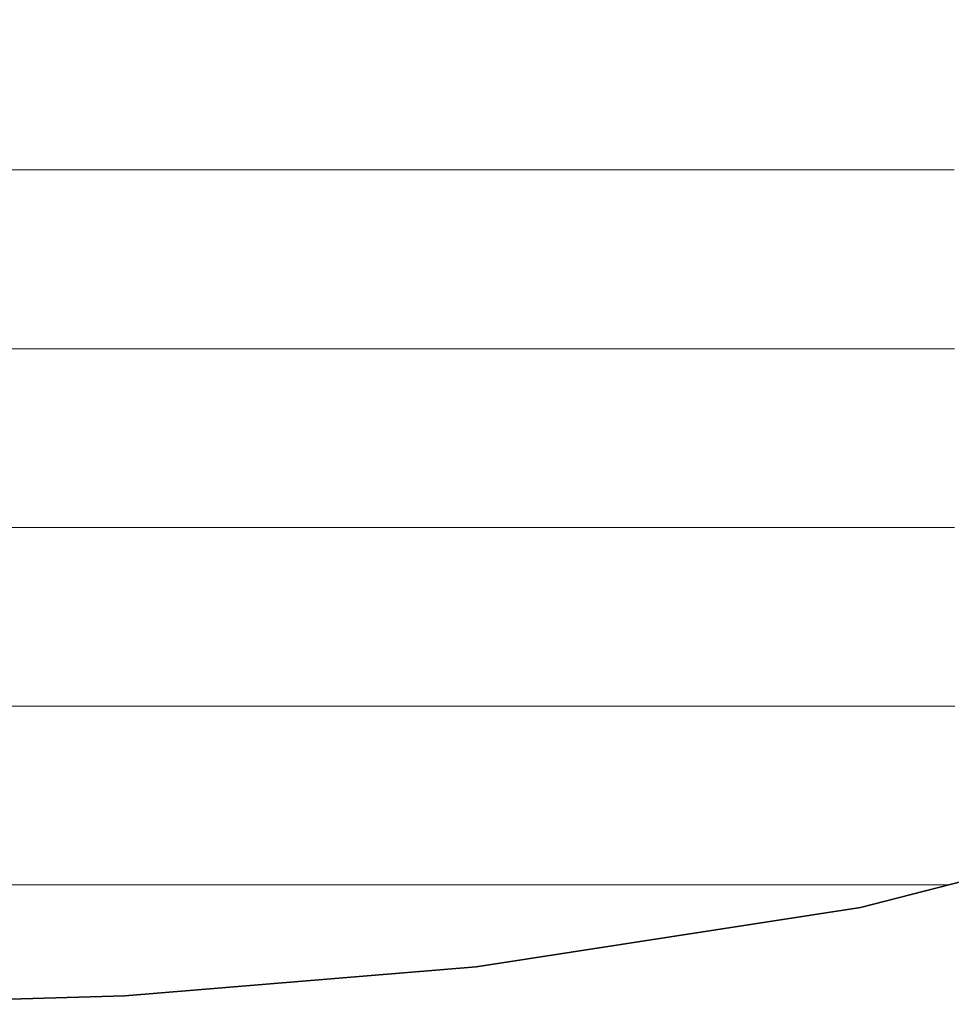
# Model space of a CAD drawing. Units: millimetres. Extents: x 0 to 24042, y 0 to 16800.
# Drawn here: x 16574 to 16647, y 677 to 754 of the extents above; entities that cross this region are included whole.
import ezdxf

# ---------------------------------------------------------------- set-up
doc = ezdxf.new("R2010")
doc.units = ezdxf.units.MM
doc.header["$MEASUREMENT"] = 0
doc.layers.add('(1) Shape lines', color=7, linetype='Continuous', lineweight=35)
doc.layers.add('(9) Sheet', color=7, linetype='Continuous', lineweight=35)

# ---------------------------------------------------------------- blocks, each defined once
blk = doc.blocks.new('HATCH_180_cae8bfbe-18b3-4b5e-9ece-8e42e16885e8')
at = {"layer": '(1) Shape lines', "color": 0, "lineweight": 9}
for p, q in [((16581.738, 742), (16572.876, 742)), ((16583.746, 728), (16572.876, 728)), ((16585.755, 714), (16572.876, 714)), ((16587.763, 700), (16572.876, 700)), ((16589.772, 686), (16572.876, 686))]:
    blk.add_line(p, q, dxfattribs=at)
blk = doc.blocks.new('HATCH_181_c6279bae-a304-40db-ae68-b85397f411f5')
at = {"layer": '(1) Shape lines', "color": 0, "lineweight": 9}
for p, q in [((16590.847, 742), (16581.738, 742)), ((16590.847, 728), (16583.746, 728)), ((16590.847, 714), (16585.755, 714)), ((16590.847, 700), (16587.763, 700)), ((16590.847, 686), (16589.772, 686))]:
    blk.add_line(p, q, dxfattribs=at)
blk = doc.blocks.new('HATCH_184_ffe2a087-3091-4477-927c-3bb96ad69631')
at = {"layer": '(1) Shape lines', "color": 0, "lineweight": 9}
for p, q in [((16592.498, 742), (16590.847, 742)), ((16592.857, 728), (16590.847, 728)), ((16593.215, 714), (16590.847, 714)), ((16593.574, 700), (16590.847, 700)), ((16593.933, 686), (16590.847, 686))]:
    blk.add_line(p, q, dxfattribs=at)
blk = doc.blocks.new('HATCH_185_3dc5b83e-f715-4a07-b4bc-7f4a1c544f4a')
at = {"layer": '(1) Shape lines', "color": 0, "lineweight": 9}
for p, q in [((16594.12, 742), (16592.498, 742)), ((16594.12, 728), (16592.857, 728)), ((16594.12, 714), (16593.215, 714)), ((16594.12, 700), (16593.574, 700)), ((16594.12, 686), (16593.933, 686))]:
    blk.add_line(p, q, dxfattribs=at)
blk = doc.blocks.new('HATCH_188_bc3d7547-efa9-47a9-9b15-96a6d25d05bd')
at = {"layer": '(1) Shape lines', "color": 0, "lineweight": 9}
for p, q in [((16594.524, 742), (16594.12, 742)), ((16594.611, 728), (16594.12, 728)), ((16594.698, 714), (16594.12, 714)), ((16594.785, 700), (16594.12, 700)), ((16594.872, 686), (16594.12, 686))]:
    blk.add_line(p, q, dxfattribs=at)
blk = doc.blocks.new('HATCH_189_311c669d-77c4-40fe-9289-e7788a0254d2')
at = {"layer": '(1) Shape lines', "color": 0, "lineweight": 9}
for p, q in [((16594.918, 742), (16594.524, 742)), ((16594.918, 728), (16594.611, 728)), ((16594.918, 714), (16594.698, 714)), ((16594.918, 700), (16594.785, 700)), ((16594.918, 686), (16594.872, 686))]:
    blk.add_line(p, q, dxfattribs=at)
blk = doc.blocks.new('HATCH_192_8d350a14-f93a-4289-be18-8bf888dee3c9')
at = {"layer": '(1) Shape lines', "color": 0, "lineweight": 9}
for p, q in [((16599.059, 742), (16594.918, 742)), ((16599.947, 728), (16594.918, 728)), ((16600.835, 714), (16594.918, 714)), ((16601.722, 700), (16594.918, 700)), ((16602.61, 686), (16594.918, 686))]:
    blk.add_line(p, q, dxfattribs=at)
blk = doc.blocks.new('HATCH_193_9af4cf37-41a0-4b7e-9f61-536a67b4543e')
at = {"layer": '(1) Shape lines', "color": 0, "lineweight": 9}
for p, q in [((16603.04, 742), (16599.059, 742)), ((16603.04, 728), (16599.947, 728)), ((16603.04, 714), (16600.835, 714)), ((16603.04, 700), (16601.722, 700)), ((16603.04, 686), (16602.61, 686))]:
    blk.add_line(p, q, dxfattribs=at)
blk = doc.blocks.new('HATCH_198_9cd841cf-6bff-4c0c-b98c-80b8dd5f17ed')
at = {"layer": '(1) Shape lines', "color": 0, "lineweight": 9}
for p, q in [((16605.75, 742), (16603.04, 742)), ((16606.298, 728), (16603.04, 728)), ((16606.847, 714), (16603.04, 714)), ((16607.396, 700), (16603.04, 700)), ((16607.944, 686), (16603.04, 686))]:
    blk.add_line(p, q, dxfattribs=at)
blk = doc.blocks.new('HATCH_199_e7fd8acc-fd48-4019-bdf4-95299abdbbf2')
at = {"layer": '(1) Shape lines', "color": 0, "lineweight": 9}
for p, q in [((16608.198, 742), (16605.75, 742)), ((16608.198, 728), (16606.298, 728)), ((16608.198, 714), (16606.847, 714)), ((16608.198, 700), (16607.396, 700)), ((16608.198, 686), (16607.944, 686))]:
    blk.add_line(p, q, dxfattribs=at)
blk = doc.blocks.new('HATCH_204_112fe09a-4c69-405c-94af-6238b505377b')
at = {"layer": '(1) Shape lines', "color": 0, "lineweight": 9}
for p, q in [((16608.827, 742), (16608.198, 742)), ((16608.95, 728), (16608.198, 728)), ((16609.073, 714), (16608.198, 714)), ((16609.196, 700), (16608.198, 700)), ((16609.319, 686), (16608.198, 686))]:
    blk.add_line(p, q, dxfattribs=at)
blk = doc.blocks.new('HATCH_205_5e5b0e99-3638-469a-9e31-d06bb8cc299a')
at = {"layer": '(1) Shape lines', "color": 0, "lineweight": 9}
for p, q in [((16609.375, 742), (16608.827, 742)), ((16609.375, 728), (16608.95, 728)), ((16609.375, 714), (16609.073, 714)), ((16609.375, 700), (16609.196, 700)), ((16609.375, 686), (16609.319, 686))]:
    blk.add_line(p, q, dxfattribs=at)
blk = doc.blocks.new('HATCH_210_f32e4623-59d1-4cef-83d6-93ad4c1af670')
at = {"layer": '(1) Shape lines', "color": 0, "lineweight": 9}
for p, q in [((16610.624, 742), (16609.375, 742)), ((16610.864, 728), (16609.375, 728)), ((16611.103, 714), (16609.375, 714)), ((16611.343, 700), (16609.375, 700)), ((16611.582, 686), (16609.375, 686))]:
    blk.add_line(p, q, dxfattribs=at)
blk = doc.blocks.new('HATCH_211_49b03b0c-8b50-44d1-92a0-0edc71cb68c8')
at = {"layer": '(1) Shape lines', "color": 0, "lineweight": 9}
for p, q in [((16611.685, 742), (16610.624, 742)), ((16611.685, 728), (16610.864, 728)), ((16611.685, 714), (16611.103, 714)), ((16611.685, 700), (16611.343, 700)), ((16611.685, 686), (16611.582, 686))]:
    blk.add_line(p, q, dxfattribs=at)
blk = doc.blocks.new('HATCH_216_25c036a5-ae53-4b03-82bd-58a072638a72')
at = {"layer": '(1) Shape lines', "color": 0, "lineweight": 9}
for p, q in [((16612.751, 742), (16611.685, 742)), ((16612.948, 728), (16611.685, 728)), ((16613.145, 714), (16611.685, 714)), ((16613.341, 700), (16611.685, 700)), ((16613.538, 686), (16611.685, 686))]:
    blk.add_line(p, q, dxfattribs=at)
blk = doc.blocks.new('HATCH_217_8505b3fb-f8dc-42ee-86eb-28e5133fccd4')
at = {"layer": '(1) Shape lines', "color": 0, "lineweight": 9}
for p, q in [((16613.619, 742), (16612.751, 742)), ((16613.619, 728), (16612.948, 728)), ((16613.619, 714), (16613.145, 714)), ((16613.619, 700), (16613.341, 700)), ((16613.619, 686), (16613.538, 686))]:
    blk.add_line(p, q, dxfattribs=at)
blk = doc.blocks.new('HATCH_222_11999c5d-1a1e-422d-8a82-2e9360ac4914')
at = {"layer": '(1) Shape lines', "color": 0, "lineweight": 9}
for p, q in [((16614.982, 742), (16613.619, 742)), ((16615.226, 728), (16613.619, 728)), ((16615.47, 714), (16613.619, 714)), ((16615.714, 700), (16613.619, 700)), ((16615.958, 686), (16613.619, 686))]:
    blk.add_line(p, q, dxfattribs=at)
blk = doc.blocks.new('HATCH_223_3a31d6b5-6967-4856-92b3-16edce5be330')
at = {"layer": '(1) Shape lines', "color": 0, "lineweight": 9}
for p, q in [((16616.052, 742), (16614.982, 742)), ((16616.052, 728), (16615.226, 728)), ((16616.052, 714), (16615.47, 714)), ((16616.052, 700), (16615.714, 700)), ((16616.052, 686), (16615.958, 686))]:
    blk.add_line(p, q, dxfattribs=at)
blk = doc.blocks.new('HATCH_228_6e172cfc-b31d-4ea8-b437-f4f5a4e9311c')
at = {"layer": '(1) Shape lines', "color": 0, "lineweight": 9}
for p, q in [((16616.509, 742), (16616.052, 742)), ((16616.588, 728), (16616.052, 728)), ((16616.667, 714), (16616.052, 714)), ((16616.745, 700), (16616.052, 700)), ((16616.824, 686), (16616.052, 686))]:
    blk.add_line(p, q, dxfattribs=at)
blk = doc.blocks.new('HATCH_229_09e2fc70-73ef-4f09-bca9-fd895123253e')
at = {"layer": '(1) Shape lines', "color": 0, "lineweight": 9}
for p, q in [((16616.854, 742), (16616.509, 742)), ((16616.854, 728), (16616.588, 728)), ((16616.854, 714), (16616.667, 714)), ((16616.854, 700), (16616.745, 700)), ((16616.854, 686), (16616.824, 686))]:
    blk.add_line(p, q, dxfattribs=at)
blk = doc.blocks.new('HATCH_234_7fb7f963-6e9c-4a18-9e94-8bf90755d2b6')
at = {"layer": '(1) Shape lines', "color": 0, "lineweight": 9}
for p, q in [((16617.882, 742), (16616.854, 742)), ((16618.053, 728), (16616.854, 728)), ((16618.223, 714), (16616.854, 714)), ((16618.393, 700), (16616.854, 700)), ((16618.563, 686), (16616.854, 686))]:
    blk.add_line(p, q, dxfattribs=at)
blk = doc.blocks.new('HATCH_235_a61e0149-6c14-4743-9167-352a9862ae6c')
at = {"layer": '(1) Shape lines', "color": 0, "lineweight": 9}
for p, q in [((16618.623, 742), (16617.882, 742)), ((16618.623, 728), (16618.053, 728)), ((16618.623, 714), (16618.223, 714)), ((16618.623, 700), (16618.393, 700)), ((16618.623, 686), (16618.563, 686))]:
    blk.add_line(p, q, dxfattribs=at)
blk = doc.blocks.new('HATCH_240_38289bed-bf80-455d-a33d-3f637d821cde')
at = {"layer": '(1) Shape lines', "color": 0, "lineweight": 9}
for p, q in [((16629.093, 742), (16618.623, 742)), ((16629.411, 728), (16618.623, 728)), ((16629.728, 714), (16618.623, 714)), ((16630.046, 700), (16618.623, 700)), ((16630.363, 686), (16618.623, 686))]:
    blk.add_line(p, q, dxfattribs=at)
blk = doc.blocks.new('HATCH_241_c7410acd-57dc-4d5e-9e3e-f782df10f4e6')
at = {"layer": '(1) Shape lines', "color": 0, "lineweight": 9}
for p, q in [((16630.435, 742), (16629.093, 742)), ((16630.435, 728), (16629.411, 728)), ((16630.435, 714), (16629.728, 714)), ((16630.435, 700), (16630.046, 700)), ((16630.435, 686), (16630.363, 686))]:
    blk.add_line(p, q, dxfattribs=at)
blk = doc.blocks.new('HATCH_246_ec41cfc4-113b-46e2-b677-bf98c9273edc')
at = {"layer": '(1) Shape lines', "color": 0, "lineweight": 9}
for p, q in [((16634.809, 742), (16630.435, 742)), ((16634.941, 728), (16630.435, 728)), ((16635.072, 714), (16630.435, 714)), ((16635.204, 700), (16630.435, 700)), ((16635.336, 686), (16630.435, 686))]:
    blk.add_line(p, q, dxfattribs=at)
blk = doc.blocks.new('HATCH_247_03f17d73-d661-4b06-825e-86d314daacae')
at = {"layer": '(1) Shape lines', "color": 0, "lineweight": 9}
for p, q in [((16635.358, 742), (16634.809, 742)), ((16635.358, 728), (16634.941, 728)), ((16635.358, 714), (16635.072, 714)), ((16635.358, 700), (16635.204, 700)), ((16635.358, 686), (16635.336, 686))]:
    blk.add_line(p, q, dxfattribs=at)
blk = doc.blocks.new('HATCH_252_bcd75566-59f5-4c7d-9c17-56f4ed0c7bb0')
at = {"layer": '(1) Shape lines', "color": 0, "lineweight": 9}
for p, q in [((16638.376, 742), (16635.358, 742)), ((16638.466, 728), (16635.358, 728)), ((16638.557, 714), (16635.358, 714)), ((16638.647, 700), (16635.358, 700)), ((16638.738, 686), (16635.358, 686))]:
    blk.add_line(p, q, dxfattribs=at)
blk = doc.blocks.new('HATCH_253_d531227f-78da-40fe-bef8-0e55b2e6f927')
at = {"layer": '(1) Shape lines', "color": 0, "lineweight": 9}
for p, q in [((16638.75, 742), (16638.376, 742)), ((16638.75, 728), (16638.466, 728)), ((16638.75, 714), (16638.557, 714)), ((16638.75, 700), (16638.647, 700)), ((16638.75, 686), (16638.738, 686))]:
    blk.add_line(p, q, dxfattribs=at)
blk = doc.blocks.new('HATCH_258_0c50bec3-7590-407f-9947-bc19d83ef732')
at = {"layer": '(1) Shape lines', "color": 0, "lineweight": 9}
for p, q in [((16638.896, 742), (16638.75, 742)), ((16638.901, 728), (16638.75, 728)), ((16638.905, 714), (16638.75, 714)), ((16638.909, 700), (16638.75, 700)), ((16638.914, 686), (16638.75, 686))]:
    blk.add_line(p, q, dxfattribs=at)
blk = doc.blocks.new('HATCH_259_781199d2-9118-47bb-95cf-8eeabde1e3b7')
at = {"layer": '(1) Shape lines', "color": 0, "lineweight": 9}
for p, q in [((16638.914, 742), (16638.896, 742)), ((16638.914, 728), (16638.901, 728)), ((16638.914, 714), (16638.905, 714)), ((16638.914, 700), (16638.909, 700)), ((16638.914, 686), (16638.914, 686))]:
    blk.add_line(p, q, dxfattribs=at)
blk = doc.blocks.new('HATCH_264_80018593-38e8-477a-823b-3baa91162e10')
at = {"layer": '(1) Shape lines', "color": 0, "lineweight": 9}
for p, q in [((16639.427, 742), (16638.914, 742)), ((16639.443, 728), (16638.914, 728)), ((16639.458, 714), (16638.914, 714)), ((16639.473, 700), (16638.914, 700)), ((16639.489, 686), (16638.914, 686))]:
    blk.add_line(p, q, dxfattribs=at)
blk = doc.blocks.new('HATCH_265_c15015ba-d0c4-4935-aae4-c30ed768f4a1')
at = {"layer": '(1) Shape lines', "color": 0, "lineweight": 9}
for p, q in [((16639.491, 742), (16639.427, 742)), ((16639.491, 728), (16639.443, 728)), ((16639.491, 714), (16639.458, 714)), ((16639.491, 700), (16639.473, 700)), ((16639.491, 686), (16639.489, 686))]:
    blk.add_line(p, q, dxfattribs=at)
blk = doc.blocks.new('HATCH_270_b2df1c5e-3b8a-497d-904e-185ac8197738')
at = {"layer": '(1) Shape lines', "color": 0, "lineweight": 9}
for p, q in [((16640.576, 742), (16639.491, 742)), ((16640.608, 728), (16639.491, 728)), ((16640.641, 714), (16639.491, 714)), ((16640.673, 700), (16639.491, 700)), ((16640.706, 686), (16639.491, 686))]:
    blk.add_line(p, q, dxfattribs=at)
blk = doc.blocks.new('HATCH_271_f0c76ac4-082d-4029-9579-ae63fe4d05ae')
at = {"layer": '(1) Shape lines', "color": 0, "lineweight": 9}
for p, q in [((16640.709, 742), (16640.576, 742)), ((16640.709, 728), (16640.608, 728)), ((16640.709, 714), (16640.641, 714)), ((16640.709, 700), (16640.673, 700)), ((16640.709, 686), (16640.706, 686))]:
    blk.add_line(p, q, dxfattribs=at)
blk = doc.blocks.new('HATCH_276_6950b865-9141-41de-9f49-73e81ee8b65a')
at = {"layer": '(1) Shape lines', "color": 0, "lineweight": 9}
for p, q in [((16640.855, 742), (16640.709, 742)), ((16640.859, 728), (16640.709, 728)), ((16640.863, 714), (16640.709, 714)), ((16640.868, 700), (16640.709, 700)), ((16640.872, 686), (16640.709, 686))]:
    blk.add_line(p, q, dxfattribs=at)
blk = doc.blocks.new('HATCH_277_c6371274-6a71-4e62-8779-8b11b5264770')
at = {"layer": '(1) Shape lines', "color": 0, "lineweight": 9}
for p, q in [((16640.872, 742), (16640.855, 742)), ((16640.872, 728), (16640.859, 728)), ((16640.872, 714), (16640.863, 714)), ((16640.872, 700), (16640.868, 700)), ((16640.872, 686), (16640.872, 686))]:
    blk.add_line(p, q, dxfattribs=at)
blk = doc.blocks.new('HATCH_282_8869c35f-5b22-4fe9-9581-247f6b169e74')
at = {"layer": '(1) Shape lines', "color": 0, "lineweight": 9}
for p, q in [((16640.898, 742), (16640.872, 742)), ((16640.899, 728), (16640.872, 728)), ((16640.9, 714), (16640.872, 714)), ((16640.901, 700), (16640.872, 700)), ((16640.901, 686), (16640.872, 686))]:
    blk.add_line(p, q, dxfattribs=at)
blk = doc.blocks.new('HATCH_283_df33ae1b-22ee-4c6f-a6d2-0d4173908d60')
at = {"layer": '(1) Shape lines', "color": 0, "lineweight": 9}
for p, q in [((16640.901, 742), (16640.898, 742)), ((16640.901, 728), (16640.899, 728)), ((16640.901, 714), (16640.9, 714)), ((16640.901, 700), (16640.901, 700)), ((16640.901, 686), (16640.901, 686))]:
    blk.add_line(p, q, dxfattribs=at)
blk = doc.blocks.new('HATCH_288_b7ceaa9d-9152-47a4-b572-ee7f623f6d28')
at = {"layer": '(1) Shape lines', "color": 0, "lineweight": 9}
for p, q in [((16642.322, 742), (16640.901, 742)), ((16642.364, 728), (16640.901, 728)), ((16642.407, 714), (16640.901, 714)), ((16642.449, 700), (16640.901, 700)), ((16642.492, 686), (16640.901, 686))]:
    blk.add_line(p, q, dxfattribs=at)
blk = doc.blocks.new('HATCH_289_3f7c2973-2133-47f6-ae84-e0048233c135')
at = {"layer": '(1) Shape lines', "color": 0, "lineweight": 9}
for p, q in [((16642.495, 742), (16642.322, 742)), ((16642.495, 728), (16642.364, 728)), ((16642.495, 714), (16642.407, 714)), ((16642.495, 700), (16642.449, 700)), ((16642.495, 686), (16642.492, 686))]:
    blk.add_line(p, q, dxfattribs=at)
blk = doc.blocks.new('HATCH_294_f34994e1-b416-44ee-a8ab-99a0df9e7861')
at = {"layer": '(1) Shape lines', "color": 0, "lineweight": 9}
for p, q in [((16642.682, 742), (16642.495, 742)), ((16642.687, 728), (16642.495, 728)), ((16642.693, 714), (16642.495, 714)), ((16642.699, 700), (16642.495, 700)), ((16642.704, 686), (16642.495, 686))]:
    blk.add_line(p, q, dxfattribs=at)
blk = doc.blocks.new('HATCH_295_23b1b125-4586-4b06-813a-48b25f3e3352')
at = {"layer": '(1) Shape lines', "color": 0, "lineweight": 9}
for p, q in [((16642.705, 742), (16642.682, 742)), ((16642.705, 728), (16642.687, 728)), ((16642.705, 714), (16642.693, 714)), ((16642.705, 700), (16642.699, 700)), ((16642.705, 686), (16642.704, 686))]:
    blk.add_line(p, q, dxfattribs=at)
blk = doc.blocks.new('HATCH_300_32ad2b0d-68ea-48e0-8d2b-36e515fb1ef6')
at = {"layer": '(1) Shape lines', "color": 0, "lineweight": 9}
for p, q in [((16643.719, 742), (16642.705, 742)), ((16643.749, 728), (16642.705, 728)), ((16643.78, 714), (16642.705, 714)), ((16643.81, 700), (16642.705, 700)), ((16643.84, 686), (16642.705, 686))]:
    blk.add_line(p, q, dxfattribs=at)
blk = doc.blocks.new('HATCH_301_b1ff8e2f-3d1e-486b-8253-8d03d1ef1845')
at = {"layer": '(1) Shape lines', "color": 0, "lineweight": 9}
for p, q in [((16643.842, 742), (16643.719, 742)), ((16643.842, 728), (16643.749, 728)), ((16643.842, 714), (16643.78, 714)), ((16643.842, 700), (16643.81, 700)), ((16643.842, 686), (16643.84, 686))]:
    blk.add_line(p, q, dxfattribs=at)
blk = doc.blocks.new('HATCH_306_9f9d803f-1731-428c-ac21-b6504e0959be')
at = {"layer": '(1) Shape lines', "color": 0, "lineweight": 9}
for p, q in [((16644.085, 742), (16643.842, 742)), ((16644.092, 728), (16643.842, 728)), ((16644.1, 714), (16643.842, 714)), ((16644.107, 700), (16643.842, 700)), ((16644.114, 686), (16643.842, 686))]:
    blk.add_line(p, q, dxfattribs=at)
blk = doc.blocks.new('HATCH_307_a6ec0d75-1163-4c3f-8d83-22127837c586')
at = {"layer": '(1) Shape lines', "color": 0, "lineweight": 9}
for p, q in [((16644.115, 742), (16644.085, 742)), ((16644.115, 728), (16644.092, 728)), ((16644.115, 714), (16644.1, 714)), ((16644.115, 700), (16644.107, 700)), ((16644.115, 686), (16644.114, 686))]:
    blk.add_line(p, q, dxfattribs=at)
blk = doc.blocks.new('HATCH_312_c097e5a4-2078-42cc-894c-9d5db8601860')
at = {"layer": '(1) Shape lines', "color": 0, "lineweight": 9}
for p, q in [((16644.308, 742), (16644.115, 742)), ((16644.314, 728), (16644.115, 728)), ((16644.32, 714), (16644.115, 714)), ((16644.325, 700), (16644.115, 700)), ((16644.331, 686), (16644.115, 686))]:
    blk.add_line(p, q, dxfattribs=at)
blk = doc.blocks.new('HATCH_313_08d36407-d2bd-4354-82df-d7515b7e2923')
at = {"layer": '(1) Shape lines', "color": 0, "lineweight": 9}
for p, q in [((16644.331, 742), (16644.308, 742)), ((16644.331, 728), (16644.314, 728)), ((16644.331, 714), (16644.32, 714)), ((16644.331, 700), (16644.325, 700)), ((16644.331, 686), (16644.331, 686))]:
    blk.add_line(p, q, dxfattribs=at)
blk = doc.blocks.new('HATCH_318_a915e01f-5ff8-4f93-b19b-63692ced1726')
at = {"layer": '(1) Shape lines', "color": 0, "lineweight": 9}
for p, q in [((16645.441, 742), (16644.331, 742)), ((16645.474, 728), (16644.331, 728)), ((16645.507, 714), (16644.331, 714)), ((16645.54, 700), (16644.331, 700)), ((16645.574, 686), (16644.331, 686))]:
    blk.add_line(p, q, dxfattribs=at)
blk = doc.blocks.new('HATCH_319_7c367759-2f30-4c05-b81c-f9a9faea8ed2')
at = {"layer": '(1) Shape lines', "color": 0, "lineweight": 9}
for p, q in [((16645.574, 742), (16645.441, 742)), ((16645.574, 728), (16645.474, 728)), ((16645.574, 714), (16645.507, 714)), ((16645.574, 700), (16645.54, 700)), ((16645.574, 686), (16645.574, 686))]:
    blk.add_line(p, q, dxfattribs=at)
blk = doc.blocks.new('HATCH_324_df173f2a-63d0-4083-af9a-9407769aa1cf')
at = {"layer": '(1) Shape lines', "color": 0, "lineweight": 9}
for p, q in [((16645.767, 742), (16645.574, 742)), ((16645.772, 728), (16645.574, 728)), ((16645.778, 714), (16645.574, 714)), ((16645.784, 700), (16645.574, 700)), ((16645.79, 686), (16645.574, 686))]:
    blk.add_line(p, q, dxfattribs=at)
blk = doc.blocks.new('HATCH_325_cc810881-92d5-4e23-82bb-3c8e7af50423')
at = {"layer": '(1) Shape lines', "color": 0, "lineweight": 9}
for p, q in [((16645.79, 742), (16645.767, 742)), ((16645.79, 728), (16645.772, 728)), ((16645.79, 714), (16645.778, 714)), ((16645.79, 700), (16645.784, 700)), ((16645.79, 686), (16645.79, 686))]:
    blk.add_line(p, q, dxfattribs=at)
blk = doc.blocks.new('HATCH_330_8e65cecc-1465-459a-aeb4-34b8f8a9927b')
at = {"layer": '(1) Shape lines', "color": 0, "lineweight": 9}
for p, q in [((16646.245, 742), (16645.79, 742)), ((16646.258, 728), (16645.79, 728)), ((16646.272, 714), (16645.79, 714)), ((16646.286, 700), (16645.79, 700)), ((16646.299, 686), (16645.79, 686))]:
    blk.add_line(p, q, dxfattribs=at)
blk = doc.blocks.new('HATCH_331_78d86ab7-c180-43e4-993a-049df0c62407')
at = {"layer": '(1) Shape lines', "color": 0, "lineweight": 9}
for p, q in [((16646.299, 742), (16646.245, 742)), ((16646.299, 728), (16646.258, 728)), ((16646.299, 714), (16646.272, 714)), ((16646.299, 700), (16646.286, 700)), ((16646.299, 686), (16646.299, 686))]:
    blk.add_line(p, q, dxfattribs=at)
blk = doc.blocks.new('HATCH_336_fc9f9dc8-f867-4d18-950d-fcc1b7578e7e')
at = {"layer": '(1) Shape lines', "color": 0, "lineweight": 9}
for p, q in [((16646.818, 742), (16646.299, 742)), ((16646.834, 728), (16646.299, 728)), ((16646.849, 714), (16646.299, 714)), ((16646.865, 700), (16646.299, 700)), ((16646.368, 686), (16646.299, 686))]:
    blk.add_line(p, q, dxfattribs=at)
blk = doc.blocks.new('GROUP_0_702f4cb9-fb5a-441e-8023-c7f8655efb8a')
at = {"layer": '(9) Sheet', "color": 7, "linetype": 'Continuous', "lineweight": 35, "ltscale": 40}
blk.add_lwpolyline([(16559.255, 676.652), (16581.843, 677.322), (16609.375, 679.594), (16639.491, 684.236), (16669.83, 692.018), (16684.346, 697.328), (16698.032, 703.71), (16710.594, 711.262), (16721.737, 720.08), (16736.308, 734.722), (16748.219, 749.294), (16757.674, 763.718), (16764.878, 777.916), (16770.035, 791.808), (16773.349, 805.316), (16775.025, 818.362), (16775.267, 830.868), (16774.279, 842.753), (16772.266, 853.941), (16765.981, 873.908), (16758.047, 890.14), (16750.097, 902.009)], dxfattribs=at)
at = {"layer": '(1) Shape lines', "color": 154, "linetype": 'ByBlock'}
for name in ['HATCH_241_c7410acd-57dc-4d5e-9e3e-f782df10f4e6', 'HATCH_246_ec41cfc4-113b-46e2-b677-bf98c9273edc', 'HATCH_247_03f17d73-d661-4b06-825e-86d314daacae', 'HATCH_252_bcd75566-59f5-4c7d-9c17-56f4ed0c7bb0', 'HATCH_253_d531227f-78da-40fe-bef8-0e55b2e6f927', 'HATCH_258_0c50bec3-7590-407f-9947-bc19d83ef732', 'HATCH_259_781199d2-9118-47bb-95cf-8eeabde1e3b7', 'HATCH_264_80018593-38e8-477a-823b-3baa91162e10', 'HATCH_265_c15015ba-d0c4-4935-aae4-c30ed768f4a1', 'HATCH_270_b2df1c5e-3b8a-497d-904e-185ac8197738', 'HATCH_271_f0c76ac4-082d-4029-9579-ae63fe4d05ae', 'HATCH_276_6950b865-9141-41de-9f49-73e81ee8b65a', 'HATCH_277_c6371274-6a71-4e62-8779-8b11b5264770', 'HATCH_282_8869c35f-5b22-4fe9-9581-247f6b169e74', 'HATCH_283_df33ae1b-22ee-4c6f-a6d2-0d4173908d60', 'HATCH_288_b7ceaa9d-9152-47a4-b572-ee7f623f6d28', 'HATCH_289_3f7c2973-2133-47f6-ae84-e0048233c135', 'HATCH_294_f34994e1-b416-44ee-a8ab-99a0df9e7861', 'HATCH_295_23b1b125-4586-4b06-813a-48b25f3e3352', 'HATCH_300_32ad2b0d-68ea-48e0-8d2b-36e515fb1ef6', 'HATCH_301_b1ff8e2f-3d1e-486b-8253-8d03d1ef1845', 'HATCH_306_9f9d803f-1731-428c-ac21-b6504e0959be', 'HATCH_307_a6ec0d75-1163-4c3f-8d83-22127837c586', 'HATCH_312_c097e5a4-2078-42cc-894c-9d5db8601860', 'HATCH_313_08d36407-d2bd-4354-82df-d7515b7e2923', 'HATCH_318_a915e01f-5ff8-4f93-b19b-63692ced1726', 'HATCH_319_7c367759-2f30-4c05-b81c-f9a9faea8ed2', 'HATCH_324_df173f2a-63d0-4083-af9a-9407769aa1cf', 'HATCH_325_cc810881-92d5-4e23-82bb-3c8e7af50423', 'HATCH_330_8e65cecc-1465-459a-aeb4-34b8f8a9927b', 'HATCH_331_78d86ab7-c180-43e4-993a-049df0c62407', 'HATCH_336_fc9f9dc8-f867-4d18-950d-fcc1b7578e7e', 'HATCH_240_38289bed-bf80-455d-a33d-3f637d821cde', 'HATCH_229_09e2fc70-73ef-4f09-bca9-fd895123253e', 'HATCH_234_7fb7f963-6e9c-4a18-9e94-8bf90755d2b6', 'HATCH_235_a61e0149-6c14-4743-9167-352a9862ae6c', 'HATCH_199_e7fd8acc-fd48-4019-bdf4-95299abdbbf2', 'HATCH_204_112fe09a-4c69-405c-94af-6238b505377b', 'HATCH_205_5e5b0e99-3638-469a-9e31-d06bb8cc299a', 'HATCH_210_f32e4623-59d1-4cef-83d6-93ad4c1af670', 'HATCH_211_49b03b0c-8b50-44d1-92a0-0edc71cb68c8', 'HATCH_216_25c036a5-ae53-4b03-82bd-58a072638a72', 'HATCH_217_8505b3fb-f8dc-42ee-86eb-28e5133fccd4', 'HATCH_222_11999c5d-1a1e-422d-8a82-2e9360ac4914', 'HATCH_223_3a31d6b5-6967-4856-92b3-16edce5be330', 'HATCH_228_6e172cfc-b31d-4ea8-b437-f4f5a4e9311c', 'HATCH_180_cae8bfbe-18b3-4b5e-9ece-8e42e16885e8', 'HATCH_181_c6279bae-a304-40db-ae68-b85397f411f5', 'HATCH_184_ffe2a087-3091-4477-927c-3bb96ad69631', 'HATCH_185_3dc5b83e-f715-4a07-b4bc-7f4a1c544f4a', 'HATCH_188_bc3d7547-efa9-47a9-9b15-96a6d25d05bd', 'HATCH_189_311c669d-77c4-40fe-9289-e7788a0254d2', 'HATCH_192_8d350a14-f93a-4289-be18-8bf888dee3c9', 'HATCH_193_9af4cf37-41a0-4b7e-9f61-536a67b4543e', 'HATCH_198_9cd841cf-6bff-4c0c-b98c-80b8dd5f17ed']:
    blk.add_blockref(name, (0, 0), dxfattribs=at)

msp = doc.modelspace()

# ---------------------------------------------------------------- block references
at = {"color": 7, "linetype": 'ByBlock'}
msp.add_blockref('GROUP_0_702f4cb9-fb5a-441e-8023-c7f8655efb8a', (0, 0), dxfattribs=at)

doc.saveas('drawing.dxf')
